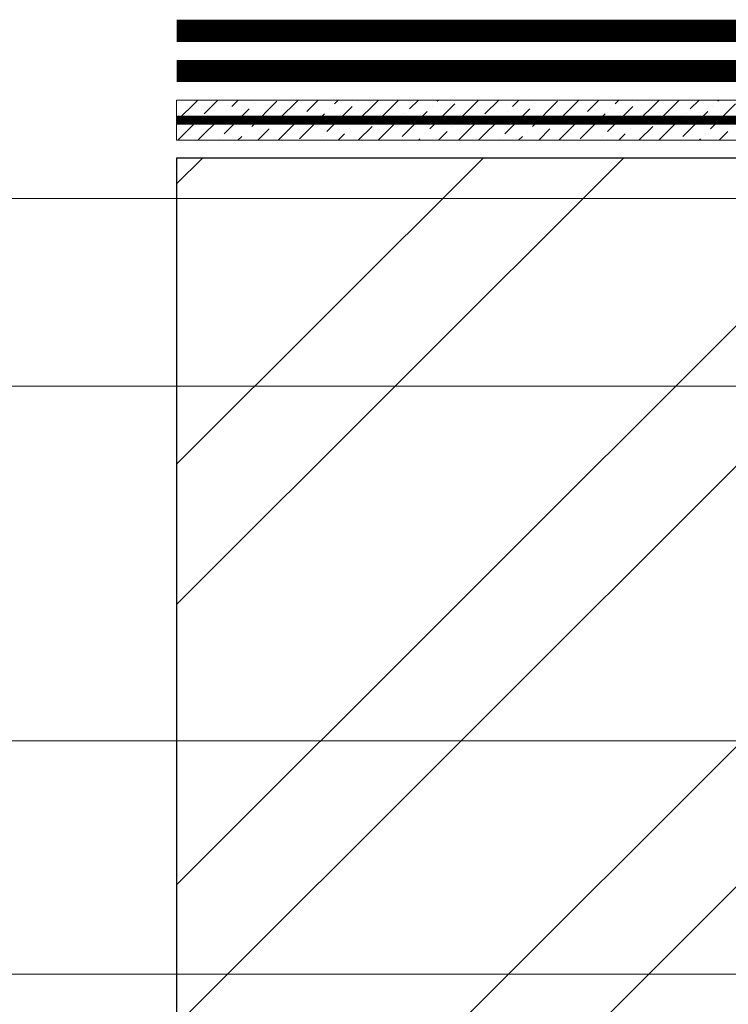
# Model space of a CAD drawing. Units: millimetres. Extents: x -42824 to 121759, y -27140 to 2974.
# Drawn here: x 81755 to 81914, y -14461 to -14240 of the extents above; entities that cross this region are included whole.
import ezdxf
from ezdxf import colors
from ezdxf.entities.mleader import LeaderData, LeaderLine
from ezdxf.math import Vec2, Vec3

# ---------------------------------------------------------------- set-up
doc = ezdxf.new("R2010")
doc.units = ezdxf.units.MM
doc.linetypes.add('Штриховая', pattern=[6, 2, -2, 2])
doc.linetypes.add('штриховая 50', pattern=[1, 0.5, -0.5])
doc.layers.get('0').update_dxf_attribs({"lineweight": 30})
doc.layers.add('TN-АННОТАЦИИ @ 10', color=7, linetype='Continuous', lineweight=20, true_color=0x000000)
for name, color, linetype, lineweight in [('TN-ГИДРОИЗОЛЯЦИЯ БИТУМАЯ нижняя', 173, 'Continuous', 15), ('TN-ГРУНТОВКА', 6, 'Continuous', 15), ('TN-КИРПИЧ', 246, 'Continuous', 30), ('TN-СТЯЖКА', 252, 'Continuous', 15)]:
    doc.layers.add(name, color=color, linetype=linetype, lineweight=lineweight)
doc.styles.add('TN-Текст', font='isocpeur.ttf')

# ---------------------------------------------------------------- blocks, each defined once
blk = doc.blocks.new('*U280')
at = {"layer": 'TN-КИРПИЧ', "lineweight": 13}
h = blk.add_hatch(dxfattribs=at)
h.set_pattern_fill('ANSI32', color=256, scale=7)
h.set_pattern_definition([(45, (20.00000000000003, 256.5146700840651), (-47.14634463561305, 47.14634463561306), []), (45, (51.43091000000003, 256.5146700840651), (-47.14634463561305, 47.14634463561306), [])])
h.paths.add_polyline_path([(20, 0), (200, 0), (200, 956.5146700840651), (19.99999999999997, 956.5146700840651)])
at = {"layer": 'TN-КИРПИЧ'}
blk.add_lwpolyline([(20, 0), (200, 0), (200, 956.5146700840651), (19.99999999999997, 956.5146700840651)], close=True, dxfattribs=at)
blk = doc.blocks.new('_DotSmall')
at = {"color": 0, "linetype": 'ByBlock', "const_width": 0.5}
blk.add_lwpolyline([(-0.0625, 0, 1), (0.0625, 0, 1)], format="xyb", close=True, dxfattribs=at)

msp = doc.modelspace()

# ---------------------------------------------------------------- hatches: boundary and pattern name
at = {"layer": 'TN-СТЯЖКА'}
h = msp.add_hatch(dxfattribs=at)
h.set_pattern_fill('ANSI36', color=256)
h.set_pattern_definition([(45, (46301.67632301507, -10283.86371407083), (1.683798022700467, 6.173926083235044), [7.9375, -1.5875, 0, -1.5875])])
h.paths.add_polyline_path([(81790.54144589577, -14258.44966159666), (81790.54144589577, -14267.45124932217), (82053.54301586453, -14267.45124932202), (82053.54301586453, -14258.44966159651)])

# ---------------------------------------------------------------- linework, layer by layer
at = {"layer": 'TN-ГИДРОИЗОЛЯЦИЯ БИТУМАЯ нижняя', "linetype": 'штриховая 50', "ltscale": 10, "const_width": 5, "flags": 128}
for points in [[(82284.50187930265, -14654.44966159849), (82235.29336134788, -14654.44966159849), (82225.49199942591, -14645.42927901859), (82182.25891410702, -14645.44923487041), (82172.71861618246, -14636.44966159849), (82078.04301586453, -14636.44966159849), (82078.04301586453, -14566.80232620999), (82069.04301586455, -14557.69803375969), (82069.04301586453, -14324.06196805444), (82069.04301586453, -14312.98757416599), (82069.04301586453, -14242.94966159651), (81918.04052891914, -14242.94966159651), (81790.54144589577, -14242.94966159651)], [(82219.36091911205, -14663.44966159849), (82175.10817602125, -14663.44966159849), (82165.56804761605, -14654.44966159849), (82069.04301586455, -14654.44966159849), (82069.04301586455, -14570.49991413019), (82060.04301586453, -14561.39562167989), (82060.04301586458, -14251.94966159651), (81790.54144589577, -14251.94966159651)]]:
    msp.add_lwpolyline(points, dxfattribs=at)
at = {"layer": 'TN-ГРУНТОВКА', "linetype": 'Штриховая', "ltscale": 0.5, "const_width": 2}
msp.add_lwpolyline([(81790.54144589577, -14262.95045545926), (82049.91683394874, -14262.95045545924), (82049.0422220018, -14531.76257623472), (82050.52375671636, -14686.94966159849), (82896.59592568339, -14686.94966159849)], dxfattribs=at)
at = {"layer": 'TN-СТЯЖКА'}
msp.add_lwpolyline([(81790.54144589577, -14258.44966159666), (81790.54144589577, -14267.45124932217), (82053.54301586453, -14267.45124932202), (82053.54301586453, -14258.44966159651)], close=True, dxfattribs=at)

# ---------------------------------------------------------------- block references
msp.add_blockref('*U280', (81770.54144589577, -15227.96591940613))

# ---------------------------------------------------------------- leaders
at = {"layer": 'TN-АННОТАЦИИ @ 10'}
ml = msp.add_multileader_mtext('Standard', dxfattribs=at)
ml.set_content('1', color=256, style='TN-Текст')
ml.set_leader_properties(color=256, linetype='ByLayer', lineweight=-1)
ml.set_arrow_properties(name='DOTSMALL')
ml.build(insert=Vec2(0, 0))
ml.multileader.update_dxf_attribs({"text_left_attachment_type": 6, "text_right_attachment_type": 6, "dogleg_length": 100, "arrow_head_size": 40, "scale": 10})
ctx = ml.context
ctx.base_point, ctx.scale, ctx.char_height, ctx.arrow_head_size, ctx.landing_gap_size, ctx.plane_origin = Vec3(81580.70177722571, -14280.51340315257), 10, 25, 40, 0, Vec3(83634.18505309924, -15029.80384025585)
ctx.left_attachment, ctx.right_attachment, ctx.text_align_type = 6, 6, 1
notes = []
notes.append((ctx, [(1, (1, 1, 0), (81596.38109632017, -14280.51340315257), (-1, 0), 8.179319094457314, [(1, [(82069.04301586453, -14280.51340315257)], 0, [])])]))
ctx.mtext.insert, ctx.mtext.alignment, ctx.mtext.line_spacing_style, ctx.mtext.flow_direction = Vec3(81584.45177722571, -14250.51340315257), 2, 2, 5
ml = msp.add_multileader_mtext('Standard', dxfattribs=at)
ml.set_content('2', color=256, style='TN-Текст')
ml.set_leader_properties(color=256, linetype='ByLayer', lineweight=-1)
ml.set_arrow_properties(name='DOTSMALL')
ml.build(insert=Vec2(0, 0))
ml.multileader.update_dxf_attribs({"text_left_attachment_type": 6, "text_right_attachment_type": 6, "dogleg_length": 100, "arrow_head_size": 40, "scale": 10})
ctx = ml.context
ctx.base_point, ctx.scale, ctx.char_height, ctx.arrow_head_size, ctx.landing_gap_size, ctx.plane_origin = Vec3(81581.13550340736, -14322.58822479408), 10, 25, 40, 0, Vec3(83634.18505309924, -15071.87866189736)
ctx.left_attachment, ctx.right_attachment, ctx.text_align_type = 6, 6, 1
notes.append((ctx, [(1, (1, 1, 0), (81601.81482250182, -14322.58822479408), (-1, 0), 8.179319094457314, [(1, [(82060.04301586456, -14322.58822479408)], 0, [])])]))
ctx.mtext.insert, ctx.mtext.alignment, ctx.mtext.line_spacing_style, ctx.mtext.flow_direction = Vec3(81587.38550340736, -14292.58822479408), 2, 2, 5
ml = msp.add_multileader_mtext('Standard', dxfattribs=at)
ml.set_content('9', color=256, style='TN-Текст')
ml.set_leader_properties(color=256, linetype='ByLayer', lineweight=-1)
ml.set_arrow_properties(name='DOTSMALL')
ml.build(insert=Vec2(0, 0))
ml.multileader.update_dxf_attribs({"text_left_attachment_type": 6, "text_right_attachment_type": 6, "dogleg_length": 100, "arrow_head_size": 40, "scale": 10})
ctx = ml.context
ctx.base_point, ctx.scale, ctx.char_height, ctx.arrow_head_size, ctx.landing_gap_size, ctx.plane_origin = Vec3(81581.01133075476, -14402.07579005689), 10, 25, 40, 0, Vec3(83634.18505309924, -15151.36622716017)
ctx.left_attachment, ctx.right_attachment, ctx.text_align_type = 6, 6, 1
notes.append((ctx, [(1, (1, 1, 0), (81601.69064984922, -14402.07579005689), (-1, 0), 8.179319094457314, [(1, [(82089.21855816842, -14402.07579005689)], 0, [])])]))
ctx.mtext.insert, ctx.mtext.alignment, ctx.mtext.line_spacing_style, ctx.mtext.flow_direction = Vec3(81587.26133075476, -14372.07579005689), 2, 2, 5
ml = msp.add_multileader_mtext('Standard', dxfattribs=at)
ml.set_content('7', color=256, style='TN-Текст')
ml.set_leader_properties(color=256, linetype='ByLayer', lineweight=-1)
ml.set_arrow_properties(name='DOTSMALL')
ml.build(insert=Vec2(0, 0))
ml.multileader.update_dxf_attribs({"text_left_attachment_type": 6, "text_right_attachment_type": 6, "dogleg_length": 100, "arrow_head_size": 40, "scale": 10})
ctx = ml.context
ctx.base_point, ctx.scale, ctx.char_height, ctx.arrow_head_size, ctx.landing_gap_size, ctx.plane_origin = Vec3(81580.90753938194, -14454.35093736344), 10, 25, 40, 0, Vec3(83634.18505309924, -15203.64137446672)
ctx.left_attachment, ctx.right_attachment, ctx.text_align_type = 6, 6, 1
notes.append((ctx, [(1, (1, 1, 0), (81601.5868584764, -14454.35093736344), (-1, 0), 8.179319094457314, [(1, [(82049.0422220018, -14454.35093736344)], 0, [])])]))
ctx.mtext.insert, ctx.mtext.alignment, ctx.mtext.line_spacing_style, ctx.mtext.flow_direction = Vec3(81587.15753938194, -14424.35093736344), 2, 2, 5
for ctx, leaders in notes:
    for number, flags, end, landing, length, lines in leaders:
        leader = LeaderData()
        leader.index, (leader.has_last_leader_line, leader.has_dogleg_vector, leader.attachment_direction) = number, flags
        leader.last_leader_point, leader.dogleg_vector, leader.dogleg_length = Vec3(end), Vec3(landing), length
        for number, points, colour, breaks in lines:
            line = LeaderLine()
            line.index, line.vertices, line.color, line.breaks = number, Vec3.list(points), colors.encode_raw_color(colour), breaks
            leader.lines.append(line)
        ctx.leaders.append(leader)

doc.saveas('drawing.dxf')
